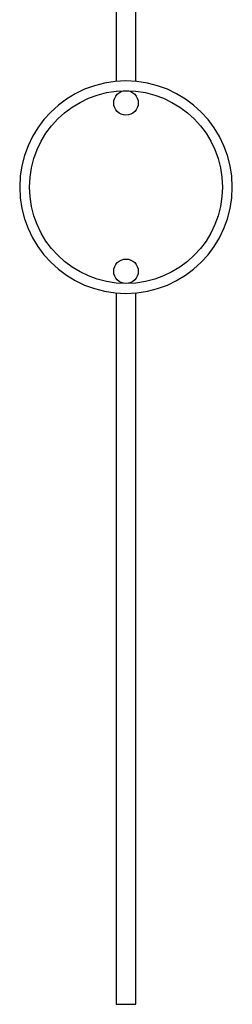
# Model space of a CAD drawing. Units: millimetres. Extents: x 50 to 2920, y 50 to 2050.
# Drawn here: x 2214 to 2344, y 678 to 1281 of the extents above; entities that cross this region are included whole.
import ezdxf

# ---------------------------------------------------------------- set-up
doc = ezdxf.new("R2010")
doc.units = ezdxf.units.MM
doc.header["$LTSCALE"] = 10

msp = doc.modelspace()

# ---------------------------------------------------------------- linework, layer by layer
at = {"color": 7, "linetype": 'Continuous', "lineweight": 25}
for p, q in [((2272.63, 1678.31), (2272.63, 1243.03)), ((2284.63, 1243.03), (2284.63, 1678.31)), ((2272.63, 1113.58), (2272.63, 678.31)), ((2284.63, 678.31), (2284.63, 1113.58)), ((2272.63, 678.31), (2284.63, 678.31))]:
    msp.add_line(p, q, dxfattribs=at)
for centre, radius in [((2278.63, 1178.31), 59), ((2278.63, 1229.81), 7.5), ((2278.63, 1126.81), 7.5)]:
    msp.add_circle(centre, radius, dxfattribs=at)
for start, end in [(90, 270), (270, 90)]:
    msp.add_arc((2278.63, 1178.31), 65, start, end, dxfattribs=at)

doc.saveas('drawing.dxf')
